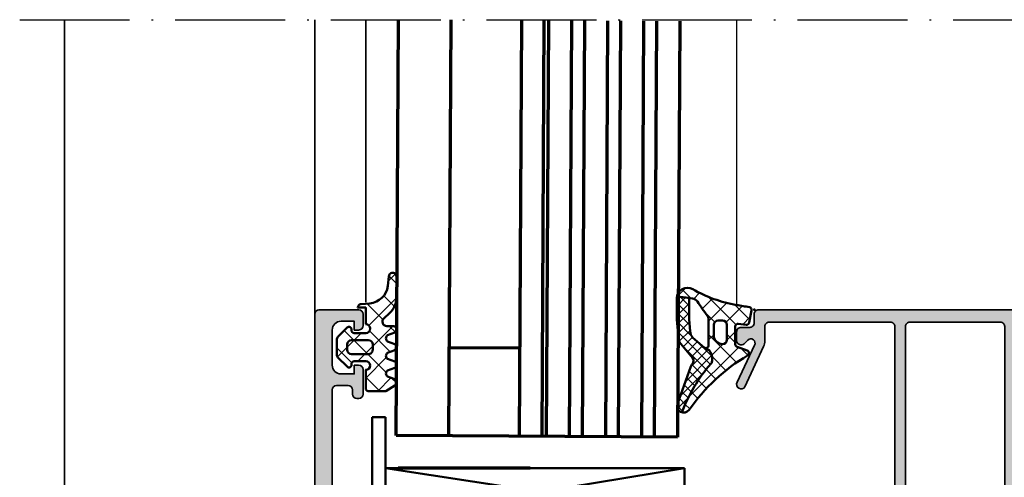
# Model space of a CAD drawing. Units: millimetres. Extents: x 2450 to 23610, y -3352 to 2500.
# Drawn here: x 4742 to 4854, y -921 to -869 of the extents above; entities that cross this region are included whole.
import ezdxf

# ---------------------------------------------------------------- set-up
doc = ezdxf.new("R2010")
doc.units = ezdxf.units.MM
doc.linetypes.add('ACAD_ISO10W100', pattern=[18, 12, -3, 0, -3])
doc.linetypes.add('BROKEN_2', pattern=[17.700000002980232, 12.5, -2.5, 0.2000000029802322, -2.5])
for name, color, linetype, lineweight in [('S02_Beschriftung', 1, 'Continuous', 25), ('S03_AL_Kontur', 250, 'Continuous', 35), ('S04_AL_Schraffur', 250, 'Continuous', 25), ('S05_EPDM_Contorno', 43, 'Continuous', 50), ('S05_EPDM_Kontur', 43, 'Continuous', 50), ('S06_EPDM_Schraffur', 43, 'Continuous', 25), ('S06_EPDM_Tratteggio', 43, 'Continuous', 25), ('S13_Zubehör_Kontur', 32, 'Continuous', 50), ('S15_Glas_Kontur', 4, 'Continuous', 70), ('S18_Mittellinie', 10, 'ACAD_ISO10W100', 25)]:
    doc.layers.add(name, color=color, linetype=linetype, lineweight=lineweight)
doc.layers.add('S22_Einfügepunkte', color=103, linetype='Continuous', lineweight=50, plot=False)

# ---------------------------------------------------------------- blocks, each defined once
blk = doc.blocks.new('224063_s')
at = {"layer": 'S06_EPDM_Schraffur'}
h = blk.add_hatch(dxfattribs=at)
h.set_pattern_fill('NETZ', color=256, scale=2, angle=45, style=0)
h.set_pattern_definition([(45, (0, 0), (-1.414213562373095, 1.414213562373095), []), (135, (0, 0), (-1.414213562373095, -1.414213562373095), [])])
h.paths.add_polyline_path([(5.009484767945181, 3.818342294225832), (6.196941468040799, 3.958293364056646, 0.8806883314265094), (6.093231, 4.796141), (3.695186160202239, 4.796141, 0.2094868366643108), (1.930639566712922, 4.022909366856585), (1.323837, 3.364714, -0.6874086820917555), (0.4525300000000001, 3.700013150311697), (0.4525300000000003, 4.519514, 0.6378757550458083), (-0.2939910000000002, 4.599409000000001), (-0.5549877176098644, 3.918260217182132, -0.811325931437593), (-1.338874456974379, 3.917397768487854), (-1.600494000000001, 4.600172000000001, 0.576876723134825), (-2.293991, 4.599409000000001), (-2.554987717609863, 3.918260217182137, -0.811325931437602), (-3.338874456974382, 3.917397768487862), (-3.600494000000001, 4.600172000000001, 0.5768767231348245), (-4.293991, 4.599409), (-4.554991109954603, 3.918251363846697, -0.8113194582311306), (-5.338856066664861, 3.917388920463931), (-5.600479, 4.600172000000001, 0.5402717217671299), (-6.269528478154355, 4.636804666395239), (-6.947449000000002, 3.599837000000005), (-6.947449, 1.597446152766419, 0.4118601971210145), (-6.649848847233511, 1.299846), (-4.547469999999999, 1.299846, -1), (-3.54747, 1.29885824802247), (-3.54747, -0.008787105265394498, -0.4649164532783457), (-3.898212754057516, -0.3044645865023971, 0.7307284619689293), (-4.161774, -0.8123910000000008), (-3.120475933598491, -1.853685069184303, 0.1989118685576425), (-2.766923221597546, -2.000131), (-1.128019780332918, -2.000131, 0.1989118683239241), (-0.7744670686499265, -1.853685069502251), (0.266846, -0.812376, 0.7307511963892248), (0.003293423474208142, -0.3044658957463043, -0.4649253678481929), (-0.347458, -0.008789902443936235), (-0.347458, 1.298857626783447, -1), (0.652542, 1.299846), (2.992733482050099, 1.299846), (3.030086024318216, 1.764210791180848, -0.3574582694605822)])
h.paths.add_polyline_path([(-1.147461, 1.599846), (-1.147461, 1.599560732744252, 0.0001425929478747625)], flags=16)
at = {"layer": 'S05_EPDM_Kontur'}
for points in [[(0.652542, 1.299846, 0.9990121152241144), (-0.347458, 1.299846), (-0.347458, -0.008789902443936235, 0.4649253678481928), (0.003293423474207998, -0.3044658957463043, -0.7307511963892253), (0.266846, -0.812376), (-0.7744670686499265, -1.853685069502251, -0.1989118683239242), (-1.128019780332918, -2.000131), (-2.766923221597546, -2.000131, -0.1989118685576425), (-3.120475933598491, -1.853685069184303), (-4.161774, -0.8123910000000008, -0.7307284619689283), (-3.898212754057517, -0.304464586502397, 0.4649164532783466), (-3.54747, -0.008787105265394498), (-3.54747, 1.299846, 0.9990127358491108), (-4.547469999999999, 1.299846), (-6.647446000000001, 1.299846, -0.4165708503421029), (-6.947449, 1.599849000000003), (-6.947449000000002, 3.599837000000004), (-6.293976000000001, 4.599409000000001, -0.5768760885208651), (-5.600479, 4.600172000000001), (-5.293976, 3.800261000000001, 0.5769199599901795), (-4.600494000000001, 3.799498000000001), (-4.293991, 4.599409, -0.5768767231348245), (-3.600494000000001, 4.600172000000001), (-3.293991, 3.800261, 0.5769147570739357), (-2.600493999999999, 3.799498000000001), (-2.293991, 4.599409000000001, -0.5768767231348247), (-1.600494000000001, 4.600172000000001), (-1.293991, 3.800260999999999, 0.5769147570739388), (-0.6004939999999994, 3.799497999999999), (-0.2939910000000002, 4.599409000000001, -0.6378757550458082), (0.4525300000000003, 4.519514), (0.4525300000000001, 3.699004, 0.6866659000342986), (1.323837, 3.364714), (1.930639566712922, 4.022909366856585, -0.2094868366643108), (3.695186160202239, 4.796141), (6.093231, 4.796141, -1.005856047842622), (6.085236000000003, 3.945128000000001), (5.009484767945181, 3.818342294225832, 0.3574582694605822), (3.030086024318216, 1.764210791180848), (2.952515, 0.7998519999999987, -0.4151882102782499), (2.552521, 0.3998579999999994), (2.552521, 1.299846)], [(-2.247482000000001, -0.800138), (-1.647461, -0.800138, 0.4140042111518522), (-1.147461, -0.3001379999999999), (-1.147461, 1.599846, 0.4140465142101968), (-1.647461000000001, 2.099846), (-2.247481999999999, 2.099846, 0.4142167556282234), (-2.747481999999999, 1.599846), (-2.747482, -0.3001379999999996, 0.4140128009583825)]]:
    blk.add_lwpolyline(points, format="xyb", close=True, dxfattribs=at)
blk = doc.blocks.new('Glasauflage')
at = {"layer": 'S13_Zubehör_Kontur', "linetype": 'Continuous'}
for p, q in [((-29.47442751449138, 2.250000000000064), (-29.47442751449138, 7.250000000000064)), ((-28.72442751449138, 7.250000000000064), (-29.47442751449138, 7.250000000000064)), ((-28.72442751449138, 2.250000000000064), (-28.72442751449138, 7.250000000000064)), ((-10.38052094311634, 3.150814094175026), (-11.13052094311634, 3.150814094175026)), ((-11.13052094311634, 2.83806247470006), (-11.13052094311634, 3.150814094175026)), ((-10.38052094311634, 2.83806247470006), (-10.38052094311634, 3.150814094175026)), ((-11.72442751449138, 2.383883476475042), (-0.974427514491353, 2.383883476475042)), ((-11.72442751449138, 1.750000000000064), (-11.72442751449138, 2.383883476475042)), ((-0.974427514491353, 0.750000000000064), (-0.974427514491353, 2.383883476475042)), ((-27.97442751449138, 1.500000000000064), (-25.49999999999996, 1.500211709425066)), ((-27.97442751449138, 0.750000000000064), (-0.974427514491353, 0.750000000000064)), ((-22.20088054161637, 0.6799484598750567), (-22.13332101519138, 0.750000000000064)), ((-2.525805307436016, 0.7500000040769308), (-2.458245780986019, 0.6799484639519235)), ((-22.97442751449138, 0.500000000000064), (-22.97442751449138, -0.5499999999999474)), ((-22.22442751449138, 0.500000000000064), (-22.22442751449138, -0.5499999999999474)), ((-21.12442751449136, 0.2500000000000639), (-20.47325603934139, 0.2500000000000639)), ((-20.47325501476639, 0.2500000000000639), (-20.47325501476639, -0.4999999999999361)), ((-4.985871307836007, 0.2500000040769308), (-4.985871307836007, -0.4999999959230692)), ((-4.985870283261008, 0.2500000040769308), (-4.334698808135997, 0.2500000040769308)), ((-3.284698808136042, 0.5000000040769308), (-3.284698808136042, -0.5499999959230806)), ((-2.534698808136042, 0.5000000040769308), (-2.534698808136042, -0.5499999959230806)), ((-22.22442751449138, -0.5499999999999474), (-22.97442751449138, -0.5499999999999474)), ((-20.47325603934139, -0.4999999999999361), (-21.12442751449136, -0.4999999999999361)), ((-4.334698808135997, -0.4999999959230692), (-4.985870283261008, -0.4999999959230692)), ((-3.284698808136042, -0.5499999959230806), (-2.534698808136042, -0.5499999959230806))]:
    blk.add_line(p, q, dxfattribs=at)
at = {"layer": 'S13_Zubehör_Kontur'}
for p, q in [((-28.72442751449138, 4.350198499999927), (-11.72442751449138, 4.350198499999927)), ((-28.72442751449138, 4.350198499999927), (-11.72442751449138, 1.750000000000064)), ((-28.24595846757525, 1.628223977625801), (-11.72442751449138, 4.350198499999927)), ((-11.72442751449138, 4.350198499999927), (-11.72442751449138, 1.750000000000064)), ((-25.49999999999996, 1.500211709425066), (-27.99999999999996, 1.500018582901369))]:
    blk.add_line(p, q, dxfattribs=at)
at = {"layer": 'S13_Zubehör_Kontur', "linetype": 'Continuous'}
for centre, radius, start, end in [((-9.630520943116338, 2.83806247470006), 1.5, 180, 197.6287070841018), ((-9.630520943116338, 2.83806247470006), 0.75, 180, 217.3118005023961), ((-27.97442751449138, 2.250000000000064), 1.5, 180, 270), ((-27.97442751449138, 2.250000000000064), 0.75, 180, 270), ((-23.22442751449138, 0.500000000000064), 0.25, 0, 90), ((-22.37442751449136, 0.500000000000064), 0.25, 0, 90), ((-23.22442751449138, 0.500000000000064), 1, 0, 12.46067990510205), ((-22.37442751449136, 0.500000000000064), 1, 0, 14.48076492409798), ((-3.084698808135997, 0.5000000040769308), 1, 165.5180979169978, 180), ((-3.084698808135997, 0.5000000040769308), 0.25, 137.850548579802, 180), ((-2.284698808136042, 0.5000000040769308), 1, 165.519235075902, 180), ((-2.284698808136042, 0.5000000040769308), 0.25, 90, 180), ((-21.12442751449136, 0.500000000000064), 1, 180, 270), ((-21.12442751449136, 0.500000000000064), 0.25, 180, 270), ((-4.334698808135997, 0.5000000040769308), 1, 270, 0), ((-4.334698808135997, 0.5000000040769308), 0.25, 270, 0)]:
    blk.add_arc(centre, radius, start, end, dxfattribs=at)
at = {"layer": 'S15_Glas_Kontur'}
blk.add_line((-20.49999999999996, 4.35000000000003), (-27.99999999999996, 4.35000000000003), dxfattribs=at)
blk = doc.blocks.new('150790_s')
at = {"layer": 'S04_AL_Schraffur'}
h = blk.add_hatch(color=256, dxfattribs=at)
edge = h.paths.add_edge_path()
edge.add_arc((21.49998672559963, -31.50001146306265), 0.4999885371110305, 134.998003291429, 270.0015101720062)
edge.add_line((21.49999990403439, -32), (22.49999990403439, -32))
edge.add_arc((22.50030959127501, -31.50030968724063), 0.4996904087249862, 269.964490467132, 360.0355095328709)
edge.add_line((22.99999990403439, -31.49999999999999), (22.99999990403439, -30.50000000000001))
edge.add_arc((23.49969021679374, -30.49969031275936), 0.4996904087249755, 89.96449046712962, 180.0355095328713, ccw=False)
edge.add_line((23.49999990403439, -30), (24.49999990403439, -30))
edge.add_arc((24.50030959127502, -29.50030968724063), 0.4996904087249862, 269.9644904671308, 359.9999999999992)
edge.add_line((25, -29.50030968724064), (25, -0.5))
edge.add_arc((24.50025808621197, -0.4997419137880275), 0.4997419804309126, 359.9704102278116, 450.0295897721889)
edge.add_line((24.5, 0), (0.5, 0))
edge.add_line((0.5, 0), (0.5, -1.5))
edge.add_line((0.5, -1.5), (1, -1.5))
edge.add_line((1, -1.5), (1, -4.500000000000001))
edge.add_arc((0.5002570760281955, -4.500257076028195), 0.4997429900938812, -90.02947389432393, 0.029473894323928107, ccw=False)
edge.add_line((0.5000000000000006, -5), (-1.700000047683717, -5))
edge.add_line((-1.700000047683717, -5), (-2.619125127792358, -4.522520542144775))
edge.add_arc((-2.711324820675264, -4.699999949112556), 0.1999993081621464, 62.54834166557744, 150.0000285936358)
edge.add_line((-2.88452935218811, -4.600000381469727), (-3.433012723922729, -5.550000190734862))
edge.add_arc((-3.000000022422663, -5.800000190961272), 0.4999999997735901, 149.9999999550625, 270.0000025694479)
edge.add_line((-3, -6.300000190734862), (1.299999952316284, -6.299999713897705))
edge.add_arc((1.300515360635187, -5.300515122216607), 0.9994847245724497, 269.9704540529917, 360.0295459470084)
edge.add_line((2.299999952316284, -5.299999713897703), (2.299999952316284, -2))
edge.add_arc((2.799742358747778, -1.999742406431494), 0.4997424728201385, 89.97046673884768, 180.0295332611523, ccw=False)
edge.add_line((2.799999952316285, -1.5), (23.10000038146973, -1.5))
edge.add_arc((23.10025617359038, -1.999744207879347), 0.4997442733424418, -0.029326618368372692, 90.02932661836758, ccw=False)
edge.add_line((23.60000038146973, -2), (23.60000038146973, -12.29999923706055))
edge.add_arc((23.10025741787488, -12.3002562734657), 0.4997430296965417, -90.02946934918617, 0.029469349186285854, ccw=False)
edge.add_line((23.10000038146973, -12.79999923706055), (-4.000000476837158, -12.79999923706055))
edge.add_arc((-3.999999660118652, -13.30000014414642), 0.5000009070865348, 90.00009358887716, 212.0414047846296)
edge.add_line((-4.423832893371582, -13.56526660919189), (-3.347000122070311, -15.76499938964844))
edge.add_arc((-2.921452175250018, -15.49720567641835), 0.5027967063222739, 212.181859052064, 269.8236075574519)
edge.add_line((-2.923000097274779, -16), (-2.400000095367431, -16.0000057220459))
edge.add_arc((-2.40040715837325, -15.7996017412704), 0.2004043941907382, 270.1163797249118, 359.8879914961067)
edge.add_line((-2.200003147125244, -15.79999351501465), (-2.200000047683716, -15.31530094146729))
edge.add_arc((-2.401251449163456, -15.31622924346417), 0.2012535424338095, 0.2642834232783394, 59.79449478316024)
edge.add_line((-2.300000190734864, -15.14230060577393), (-2.800318479537961, -14.85359191894532))
edge.add_arc((-2.700636325905998, -14.68093681347344), 0.1993647842478991, 179.8171895894178, 240.0000791438497, ccw=False)
edge.add_line((-2.900000095367432, -14.68030071258545), (-2.900000095367432, -14))
edge.add_arc((-2.700000813351988, -13.99999937384508), 0.1999992820164236, 74.99972849326218, 180.0001793808146, ccw=False)
edge.add_line((-2.648236274719238, -13.8068151473999), (-2.200000047683716, -14))
edge.add_line((-2.200000047683716, -14), (23.10000038146973, -14))
edge.add_arc((23.10025741787487, -14.49974296359485), 0.499743029696547, -0.029469349186001637, 90.02946934918589, ccw=False)
edge.add_line((23.60000038146973, -14.5), (23.60000038146973, -28.30030892430118))
edge.add_arc((23.10025821378786, -28.30056675661931), 0.4997422341936708, -90.02956064806159, 0.0295606480615902, ccw=False)
edge.add_line((23.10000038146972, -28.80030892430118), (21.47099369989893, -28.80030892430117))
edge.add_arc((21.439956772345, -30.29998779296889), 1.500000000000155, 88.8143920855635, 114.9974133025788)
edge.add_line((20.8060907551627, -28.94049749426797), (16.24914541184689, -31.06518554687499))
edge.add_arc((16.50187800283859, -31.49891648145911), 0.5019923168382102, 120.2291161144694, 299.7341626232285)
edge.add_line((16.75085439622189, -31.93481445312501), (20.97009267747189, -29.96734619140623))
edge.add_arc((21.21155556247149, -30.3913316072322), 0.487922081551402, -44.7696627857278, 119.66183842744991, ccw=False)
edge.add_line((21.55795278489376, -30.73495483398438), (21.14645376145626, -31.14645385742188))
at = {"layer": 'S03_AL_Kontur'}
blk.add_lwpolyline([(21.14645376145626, -31.14645385742188, 0.6682007714159899), (21.49999990403439, -32), (22.49999990403439, -32, 0.4145766549757843), (22.99999990403439, -31.49999999999999), (22.99999990403439, -30.50000000000001, -0.414576654975799), (23.49999990403439, -30), (24.49999990403439, -30, 0.4143950970180348), (25, -29.50030968724064), (25, -0.5000000000000014, 0.4145161176730729), (24.5, 0), (0.5, 0), (0.5, -1.5), (1, -1.5), (1, -4.500000000000001, -0.4145149326960813), (0.5000000000000006, -5), (-1.700000047683717, -5), (-2.619125127792358, -4.522520542144775, 0.4012459013260116), (-2.88452935218811, -4.600000381469727), (-3.433012723922729, -5.550000190734862, 0.5773502843995036), (-3, -6.300000190734862), (1.299999952316284, -6.299999713897705, 0.4145156695129015), (2.299999952316284, -5.299999713897703), (2.299999952316284, -2, -0.4145155397862403), (2.799999952316285, -1.5), (23.10000038146973, -1.5, -0.4145134266409459), (23.60000038146973, -2), (23.60000038146973, -12.29999923706055, -0.4145148862171337), (23.10000038146973, -12.79999923706055), (-4.000000476837159, -12.79999923706055, 0.5892878397919261), (-4.423832893371582, -13.56526660919189), (-3.347000122070311, -15.76499938964844, 0.2569505405020492), (-2.923000097274779, -16), (-2.400000095367431, -16.0000057220459, 0.4130465342686946), (-2.200003147125244, -15.79999351501465), (-2.200000047683716, -15.31530094146729, 0.265753383905578), (-2.300000190734864, -15.14230060577393), (-2.800318479537961, -14.85359191894532, -0.2688046760287258), (-2.900000095367432, -14.68030071258545), (-2.900000095367432, -14, -0.49314787185075), (-2.648236274719238, -13.8068151473999), (-2.200000047683716, -14), (23.10000038146973, -14, -0.4145148862171298), (23.60000038146973, -14.5), (23.60000038146973, -28.30030892430118, -0.4145158198471571), (23.10000038146972, -28.80030892430118), (21.47099369989893, -28.80030892430117, 0.1147446294273353), (20.8060907551627, -28.94049749426797), (16.24914541184689, -31.06518554687499, 0.995690017285898), (16.75085439622189, -31.93481445312501), (20.97009267747189, -29.96734619140623, -0.8725976797685919), (21.55795278489376, -30.73495483398438)], format="xyb", close=True, dxfattribs=at)
at = {"layer": 'S22_Einfügepunkte'}
for p in [(0, 0), (25, -30.00030968724063)]:
    blk.add_point(p, dxfattribs=at)
blk = doc.blocks.new('284826_s_7')
at = {"layer": 'S06_EPDM_Tratteggio'}
h = blk.add_hatch(dxfattribs=at)
h.set_pattern_fill('NETZ', color=256, scale=1.5, angle=45)
h.set_pattern_definition([(45, (0, 0), (-1.060660171779821, 1.060660171779821), []), (135, (0, 0), (-1.060660171779821, -1.060660171779821), [])])
h.paths.add_polyline_path([(0.5418652781966529, -2.003334686065179, 0.006167421782632466), (0.2882789988389769, -0.5450947188596107, 0.4164044839042275), (-0.06387148381162078, -0.3056465394260526), (-1.463871483811621, -0.5777789722188587, 0.3949887361859351), (-1.704254100156308, -0.9099390252191375), (-1.59001723348322, -1.812462796494371, -0.4515900494430821), (-1.88764254844087, -2.150134694460351), (-3.941970988595812, -2.150134694460351, -0.3152987888789836), (-4.223878774831583, -1.952740737458053), (-4.644341588398478, -0.7975286514626503, 0.6310631383807589), (-5.183078263447811, -0.7457398625691116, -0.104624490011409), (-11.38579290184798, -7.414217673335176, 0.3121267758133309), (-11.68047734618602, -8.214969153805677, 0.09448533749237184), (-6.144841379128386, -4.925735706787689, -0.1831448537070558), (-5.813442227002594, -4.800134694460341), (-5.350444809595361, -4.800134694460351, -0.2914734195860406), (-4.444137022558795, -5.377516432719516), (-4.328187283093511, -5.626699517641696, -0.5483547153076417), (-4.056192086329181, -5.200134858525762), (-1.044715687351972, -5.20013485852576, -0.1607992768219309), (-0.6874879601306372, -5.318068109097387, 0.02190269572297437), (0.9250226433492834, -6.451891333511266, -0.2289155851993732), (1.299891104367379, -7.038377603410844), (1.507886050239076, -8.7831176182812, 0.5186680000603824), (2.344970657712084, -7.008828266313694, -0.08741971524384473)])
h.paths.add_polyline_path([(-3.406901254106603, -3.100134694460352), (-1.706901254106604, -3.100134694460352, -0.4142135623730949), (-1.206901254106604, -3.600134694460352), (-1.206901254106604, -4.100134694460352, -0.4142135623730951), (-1.706901254106604, -4.600134694460352), (-2.906901254106605, -4.600134694460352, -0.4142135623730951), (-3.906901254106604, -3.600134694460352, -0.4142135623730951)], flags=16)
h = blk.add_hatch(dxfattribs=at)
h.set_pattern_fill('NETZ', color=256, scale=0.75, angle=45)
h.set_pattern_definition([(45, (0, 0), (-0.5303300858899106, 0.5303300858899107), []), (135, (0, 0), (-0.5303300858899107, -0.5303300858899106), [])])
h.paths.add_polyline_path([(-4.280352484453904, -5.699514185218788, -0.07298795678193994), (-4.328187283093511, -5.626699517641696), (-4.444137022558795, -5.377516432719515, 0.2914734195860466), (-5.350444809595383, -4.800134694460351), (-5.813442227002594, -4.800134694460341, 0.183144853707056), (-6.144841379128387, -4.925735706787689, -0.09448533749237181), (-11.68047734618602, -8.214969153805677, 0.4411302731539397), (-10.70167846423254, -8.733819782327878), (-6.446300504878611, -7.211859560052032, 0.108151739501549), (-6.156276256411513, -7.03045507601289, -0.3900379612836783), (-5.479520839431657, -7.009717777787276), (-3.877479966569421, -8.348047851412627, 0.153914721059828), (-3.210121111957821, -8.622773663121663), (-1.111894495775144, -8.801735461821254, 0.02182007762214991), (-1.007297896344814, -8.806073766028895), (1.303897288529765, -8.801034292155773, 0.04273919249861169), (1.507886050239055, -8.783117618281189), (1.343113750622074, -7.400945454053254), (-0.9492253614854289, -7.405943812971348, -0.02182007762214985), (-1.053821960915709, -7.401605508763708), (-2.477609004946916, -7.280167963171734, -0.1539147210598394), (-3.144967859558562, -7.005442151462665)])
at = {"layer": 'S05_EPDM_Contorno'}
for p, q in [((-5.350444809595384, -4.800134694460351), (-5.82198404933845, -4.800134694460351)), ((-4.328187283093511, -5.626699517641696), (-4.444137022558733, -5.37751643271965)), ((-1.044715687351973, -5.20013485852576), (-4.05619208632918, -5.200134858525762)), ((-3.144967859558542, -7.005442151462688), (-4.280352484453892, -5.699514185218803)), ((-10.70167846423256, -8.733819782327867), (-6.446300504878628, -7.211859560052019)), ((-5.479520839431664, -7.009717777787277), (-3.877479966569434, -8.348047851412623)), ((-1.053821960915687, -7.401605508763718), (-2.477609004946915, -7.280167963171734)), ((-1.053821960915709, -7.401605508763708), (-2.477609004946936, -7.280167963171724)), ((1.343113750622095, -7.400945454053263), (-0.9492253614854055, -7.405943812971359)), ((1.343113750622074, -7.400945454053254), (-0.9492253614854268, -7.405943812971348)), ((1.507886050239076, -8.783117618281198), (1.29989110436738, -7.038377603410841)), ((1.507886050239055, -8.783117618281189), (1.343113750622074, -7.400945454053254)), ((-3.210121111957831, -8.622773663121652), (-1.111894495775181, -8.801735461821242)), ((-1.00729789634485, -8.806073766028884), (1.303897288529761, -8.801034292155773))]:
    blk.add_line(p, q, dxfattribs=at)
for points in [[(-1.59001723348322, -1.81246279649437), (-1.704254100156307, -0.9099390252191389, -0.3949887361859358), (-1.463871483811621, -0.5777789722188584), (-0.06387148381162341, -0.3056465394260531, -0.4164044839042629), (0.2882789988389833, -0.5450947188596437, -0.006167421782635941), (0.5418652781967885, -2.003334686066035, 0.08727221290490715), (2.34051122458151, -7.001037144793347, -0.5766236781909283), (1.303897288529782, -8.801034292155785), (-1.007297896344828, -8.806073766028895, -0.02182007762215012), (-1.11189449577516, -8.801735461821252), (-3.210121111957809, -8.622773663121663, -0.1539147210598282), (-3.877479966569413, -8.348047851412634), (-5.479520839431642, -7.009717777787288, 0.3900379612836883), (-6.156276256411513, -7.030455076012889, -0.1081517395015479), (-6.446300504878606, -7.21185956005203), (-10.70167846423254, -8.73381978232788, -0.8735324879742103), (-11.38579290184798, -7.414217673335175, 0.104624490011409), (-5.18307826344781, -0.7457398625691122, -0.6310631383807567), (-4.644341588398478, -0.7975286514626504), (-4.223878774831583, -1.952740737458053, 0.3152987888789831), (-3.941970988595811, -2.150134694460351), (-1.88764254844087, -2.150134694460351, 0.4515900494430826)], [(-1.706901254106604, -3.100134694460352, -0.4142135623730951), (-1.206901254106604, -3.600134694460352), (-1.206901254106604, -4.100134694460352, -0.414213562373095), (-1.706901254106604, -4.600134694460352), (-2.906901254106604, -4.600134694460352, -0.414213562373095), (-3.906901254106604, -3.600134694460353, -0.414213562373095), (-3.406901254106604, -3.100134694460352)]]:
    blk.add_lwpolyline(points, format="xyb", close=True, dxfattribs=at)
for centre, radius, start, end in [((-17.53798941652232, 7.945700638908963), 17.18946467471558, 289.9232908049483, 311.513638181638), ((-17.53798941652236, 7.945700638908911), 17.18946467471554, 289.9232908049485, 311.5136381816381), ((-5.813442227002573, -5.300134694460351), 0.5, 90.00000000000006, 131.5136381816383), ((-5.813442227002594, -5.300134694460341), 0.5, 90.00000000000006, 131.5136381816383), ((-5.350444809595383, -5.800134694460353), 1.000000000000002, 25.00000000000018, 90.00000000000006), ((-4.056192086329181, -5.500134858525761), 0.2999999999999989, 89.99999999999984, 221.6514737010839), ((-1.044715687351971, -5.80013485852575), 0.5999999999999898, 53.46030624078305, 90.00000000000017), ((13.05415337706791, 12.5115804241855), 22.51064355944984, 232.3778910085223, 237.4638345133751), ((0.5055158769443484, -7.133077117963988), 0.799999999999997, 6.79829346915959, 58.37325278202852), ((-6.715712210354067, -6.458588471430678), 0.7999999999999784, 289.6798800746193, 314.370464468842), ((-5.806628785197442, -7.387871703876766), 0.5000000000000026, 49.13977859264844, 134.3704644688415), ((-2.375628954007021, -6.084509120018594), 1.200000000000004, 230.1249310868201, 265.12493108682), ((-2.375628954007039, -6.084509120018583), 1.200000000000005, 230.12493108682, 265.1249310868198), ((-0.9518419099757566, -6.2059466656104), 1.200000000000184, 265.1249310868189, 270.1249310868191), ((-0.9518419099757982, -6.205946665610389), 1.200000000000184, 265.1249310868199, 270.1249310868201), ((-10.95425193811579, -8.027628136745331), 0.7500000000000072, 208.8617407899671, 289.6798800746184), ((-3.108141061017944, -7.427114819968518), 1.199999999999998, 230.1249310868205, 265.1249310868203), ((-1.009914444835205, -7.606076618667361), 1.200000000000748, 265.124931086819, 270.1249310868192), ((1.301280740039393, -7.601037144794003), 1.200000000000995, 270.1249310868197, 279.9140749779688)]:
    blk.add_arc(centre, radius, start, end, dxfattribs=at)

msp = doc.modelspace()

# ---------------------------------------------------------------- hatches: boundary and pattern name
at = {"layer": 'S04_AL_Schraffur', "ltscale": 0.3}
h = msp.add_hatch(color=256, dxfattribs=at)
h.paths.add_polyline_path([(4805.64367062472, -972.5383806671341, 0.0816621644616947), (4805.226168395553, -970.975839911396, 0.2600195883766661), (4801.308024961794, -967.9598313227013), (4792.232086152713, -958.8838925136185, -0.1989123673796589), (4792.085639543302, -958.5303391230243), (4792.090661145501, -948.8831367177715, -0.1989123759074666), (4792.237107754905, -948.5295833107718), (4801.699198308563, -939.0674927571106, 0.1989123673796643), (4801.845644917974, -938.7139393665163), (4801.845644917974, -936.921046147703, -0.3218210198157183), (4802.185810212157, -936.4472815787265, 0.2129900326830815), (4805.226168395553, -933.642657515187, 0.08166216446168671), (4805.64367062472, -932.080116759447, 0.623962718156642), (4805.424627935792, -931.9448473995196), (4803.0364054482, -933.3235677366317), (4802.336405448203, -933.3235677366317, -0.4142135623731013), (4801.836405448203, -932.8235677366317), (4801.836405448203, -928.5235420556744, -0.4142135623731035), (4801.956405448198, -928.4035420556736), (4804.716403448199, -928.4035420556736, 0.4142135623731054), (4805.016403448202, -928.1035420556743), (4805.016403448202, -927.123567736631, 0.4142135623730986), (4804.716403448199, -926.8235677366317), (4802.836392448191, -926.8235677366317, -0.3381811729244534), (4802.563188448194, -927.023568736631), (4802.109594448188, -927.023568736631, -0.3382124742369679), (4801.836405448203, -926.8235677366317), (4798.857382160344, -926.8235677284772, 0.4142135631747697), (4798.357382158976, -927.3235677284772), (4798.357382158976, -927.8235677284772), (4800.057382158981, -927.8235677284772), (4800.057382158981, -929.3235677100072, -0.4142135644663367), (4799.557382155401, -929.8235677100072), (4795.557382155401, -929.8235676849943, -0.4142135602798098), (4795.057382158981, -929.3235676849943), (4795.057382158981, -927.3235677366317, 0.4142135610394728), (4794.557382161251, -926.8235677366317), (4791.085639543302, -926.8235677366317, 0.4142135623731007), (4790.085639543302, -927.8235677366317), (4790.085639543302, -928.3235677366317), (4792.585639543302, -928.3235677366317, -0.4142135623730866), (4793.585639543302, -929.3235677366317), (4793.585639543302, -930.623567736631, -0.4142135623730879), (4792.585639543302, -931.623567736631), (4785.585639543302, -931.623567736631, -0.3999999999999933), (4784.585639543302, -931.623567736631), (4778.585639543302, -931.623567736631, -0.4142135623730794), (4777.585639543302, -930.623567736631), (4777.585639543302, -929.3235677366317, -0.4142135623730831), (4778.585639543302, -928.3235677366317), (4780.085639543302, -928.3235677366317), (4780.085639543302, -927.7235677366314), (4778.985639543303, -926.623567736631), (4777.585639543302, -926.623567736631), (4777.585639543302, -910.7235677366314, -0.4142135623730898), (4778.085639543302, -910.2235677366314), (4779.385639543305, -910.2235677366314, -0.4142135623730885), (4779.885639543305, -910.7235677366314), (4779.885639543305, -911.2235677366314, 0.4142135623730765), (4780.385639543305, -911.7235677366314), (4780.585639543302, -911.7235677366314, 0.4142135623730912), (4781.085639543302, -911.2235677366314), (4781.085639543302, -908.4235677366303, 0.4142135623730638), (4780.585639543302, -907.9235677366303), (4780.085639543302, -907.9235677366303), (4780.085639543302, -908.9235677366303), (4778.585639543302, -908.9235677366303, -0.4142135623731026), (4777.585639543302, -907.9235677366303), (4777.585639543302, -903.9235677366303, -0.4142135623730821), (4778.585639543302, -902.9235677366303), (4780.085639543302, -902.9235677366303), (4780.085639543302, -903.9235677366303), (4780.585639543302, -903.9235677366303, 0.4142135623730673), (4781.085639543302, -903.4235677366303), (4781.085639543302, -902.123567736631, 0.4142135623730868), (4780.585639543302, -901.623567736631), (4776.085639543302, -901.623567736631, 0.4142135623731009), (4775.585639543302, -902.123567736631), (4775.585639543302, -999.623567736631), (4777.585639543302, -999.623567736631), (4777.585639543302, -975.123567736631, -0.4142135623730745), (4778.085639543302, -974.623567736631), (4786.185639543308, -974.623567736631, -0.4142135623730981), (4786.685639543308, -975.123567736631), (4786.685639543308, -983.623567736631, 0.4142135623731054), (4787.185639543308, -984.123567736631), (4788.485639543303, -984.123567736631, -0.3382124742369432), (4788.758828543296, -983.9235667366299), (4789.212422543294, -983.9235667366299, -0.3381811729244578), (4789.485626543299, -984.123567736631), (4791.365637543307, -984.123567736631, 0.4142135623730605), (4791.665637543303, -983.8235677366317), (4791.665637543303, -983.0435934175873, -0.4142135623731116), (4792.165637543303, -982.5435934175873), (4795.805641543304, -982.5435934175873, -0.4142135623730991), (4796.305641543304, -983.0435934175873), (4796.305641543304, -983.8235677366317, 0.4142135623730851), (4796.605641543307, -984.123567736631), (4798.485652543315, -984.123567736631, -0.3381811729244647), (4798.758856543313, -983.9235667366299), (4799.212450543311, -983.9235667366299, -0.3382124742369382), (4799.485639543303, -984.123567736631), (4800.785639543306, -984.123567736631, 0.4142135623731348), (4801.285639543306, -983.623567736631), (4801.285639543306, -978.2949296900895, -0.4142135615714391), (4801.785639541939, -977.7949296900895), (4801.836405448203, -977.7949296899512, -0.338212474236973), (4802.109594448188, -977.594928689952), (4802.563188448194, -977.5949286899502, -0.3381811729244278), (4802.836392448191, -977.7949296899512), (4804.716403448199, -977.7949296899512, 0.4142135623731019), (4805.016403448202, -977.4949296899501), (4805.016403448202, -976.5149553709086, 0.4142135623731089), (4804.716403448199, -976.2149553709075), (4801.956405448198, -976.2149553709075, -0.4142135623731382), (4801.836405448203, -976.0949553709086), (4801.836405448203, -971.7949296899512, -0.4142135623730865), (4802.336405448203, -971.2949296899512), (4803.0364054482, -971.2949296899512), (4805.424627935792, -972.6736500270615, 0.6239627181565847)])
h.paths.add_polyline_path([(4800.045647184104, -969.7329874509412), (4800.045647184104, -980.2435926803207, -0.4142135632021006), (4799.545646867986, -980.7435931444722), (4788.985639618028, -980.7435946927578, -0.4142136061454967), (4788.485639543303, -980.2435946927578), (4788.485639543303, -975.123567736631, -0.4142135623730951), (4788.985639543303, -974.623567736631), (4791.590660809832, -974.623567736631, 0.4142135543906323), (4792.090660809832, -974.123567750257), (4792.090661119038, -962.7780013638474, -0.6681786219840461), (4792.944214509635, -962.4244479952865), (4799.899200574693, -969.3794340603488, -0.1989123673795771)], flags=16)
h.paths.add_polyline_path([(4790.285639543306, -972.3235677366299, -0.4142135623730847), (4789.785639543306, -972.8235677366299), (4778.085639543302, -972.8235677366299, -0.4142135623730901), (4777.585639543302, -972.3235677366317), (4777.585639543302, -933.9235677366303, -0.4142135623730751), (4778.085639543302, -933.4235677366303), (4789.785639543306, -933.4235677366303, -0.4142135623730806), (4790.285639543306, -933.9235677366303)], flags=16)
h.paths.add_polyline_path([(4792.090660677519, -933.9235675487614), (4792.090661119038, -944.6404960627349, 0.6681786219840387), (4792.944214509635, -944.9940494312939), (4799.899200574693, -938.0390633662334, 0.1989123673796454), (4800.045647184104, -937.6855099756392), (4800.045647184104, -931.8673302206605, 0.4142135623731105), (4799.545646869397, -931.3673297565072), (4795.890664160421, -931.3673292102774, 0.4142133464568677), (4795.390664085697, -931.8673287669606), (4795.390663592518, -932.423568155087, -0.4142135623730792), (4794.39066344307, -933.4235680056388), (4792.590660394324, -933.4235677366303, 0.4142135306675594)], flags=16)

# ---------------------------------------------------------------- linework, layer by layer
msp.add_line((4823.595767446664, -901.0217135949276), (4823.595744851942, -868.6312203286259))
at = {"layer": 'S03_AL_Kontur'}
for p, q in [((4747.139309554628, -868.6312736625412), (4747.139314701157, -1027.673723643396)), ((4747.139309554628, -868.6312736625412), (4747.139314701157, -1027.673723643396)), ((4775.585639543302, -902.123567736631), (4775.58561617998, -868.6312538191767)), ((4781.385639543305, -900.7451154118951), (4781.385617141548, -868.6312497732558))]:
    msp.add_line(p, q, dxfattribs=at)
msp.add_lwpolyline([(4775.585639543302, -999.623567736631), (4775.585639543302, -902.123567736631, -0.4142135623731009), (4776.085639543302, -901.623567736631), (4780.585639543302, -901.623567736631, -0.4142135623730868), (4781.085639543302, -902.123567736631), (4781.085639543302, -903.4235677366303, -0.4142135623730673), (4780.585639543302, -903.9235677366303), (4780.085639543302, -903.9235677366303), (4780.085639543302, -902.9235677366303), (4778.585639543302, -902.9235677366303, 0.414213562373082), (4777.585639543302, -903.9235677366303), (4777.585639543302, -907.9235677366303, 0.4142135623731026), (4778.585639543302, -908.9235677366303), (4780.085639543302, -908.9235677366303), (4780.085639543302, -907.9235677366303), (4780.585639543302, -907.9235677366303, -0.4142135623730638), (4781.085639543302, -908.4235677366303), (4781.085639543302, -911.2235677366314, -0.4142135623730914), (4780.585639543302, -911.7235677366314), (4780.385639543305, -911.7235677366314, -0.4142135623730763), (4779.885639543305, -911.2235677366314), (4779.885639543305, -910.7235677366314, 0.4142135623730885), (4779.385639543305, -910.2235677366314), (4778.085639543302, -910.2235677366314, 0.4142135623730898), (4777.585639543302, -910.7235677366314), (4777.585639543302, -926.623567736631)], format="xyb", dxfattribs=at)
at = {"layer": 'S15_Glas_Kontur'}
for p, q in [((4784.850212791835, -915.9202751412247), (4785.105800696108, -868.6312471781573)), ((4790.850125260013, -915.9526846181759), (4791.105713164286, -868.6636566551076)), ((4799.105596455187, -868.7068692910423), (4798.85000855092, -915.9958972541097)), ((4801.449970620461, -916.0099413607884), (4801.705558524734, -868.720913397721)), ((4801.949963326142, -916.0126421505345), (4802.205551230416, -868.7236141874671)), ((4804.805513299956, -868.7376582941458), (4804.549925395686, -916.0266862572132)), ((4806.04990351273, -916.0347886264506), (4806.305491417001, -868.7457606633832)), ((4808.905453486548, -868.7598047700619), (4808.649865582274, -916.0488327331293)), ((4810.149843699319, -916.0569351023667), (4810.405431603593, -868.7679071392993)), ((4813.005393673136, -868.781951245978), (4812.749805768863, -916.0709792090454)), ((4814.249783885907, -916.0790815782836), (4814.505371790181, -868.7900536152163)), ((4817.105333693469, -868.8040977209964), (4816.849745955451, -916.0931256849624)), ((4798.904024345838, -905.9960431404786), (4790.904141054931, -905.9528305045449)), ((4816.849745955451, -916.0931256849624), (4784.850212791835, -915.9202751412247))]:
    msp.add_line(p, q, dxfattribs=at)
at = {"layer": 'S18_Mittellinie', "linetype": 'BROKEN_2'}
msp.add_line((4742.025228981331, -868.6312772299841), (4931.535426654891, -868.6311450328592), dxfattribs=at)

# ---------------------------------------------------------------- block references
at = {"xscale": -1, "rotation": 270}
for name, p in [('284826_s_7', (4825.585639447339, -901.623567736631)), ('150790_s', (4855.585639543302, -926.623567736631))]:
    msp.add_blockref(name, p, dxfattribs=at)
at = {"xscale": 2, "yscale": 2, "zscale": 2}
msp.add_blockref('Glasauflage', (4841.085639543302, -928.3235677366354), dxfattribs=at)
at = {"layer": 'S02_Beschriftung', "xscale": -1, "rotation": 270.0000000000008}
msp.add_blockref('224063_s', (4780.085639543302, -903.9235677366303), dxfattribs=at)

doc.saveas('drawing.dxf')
